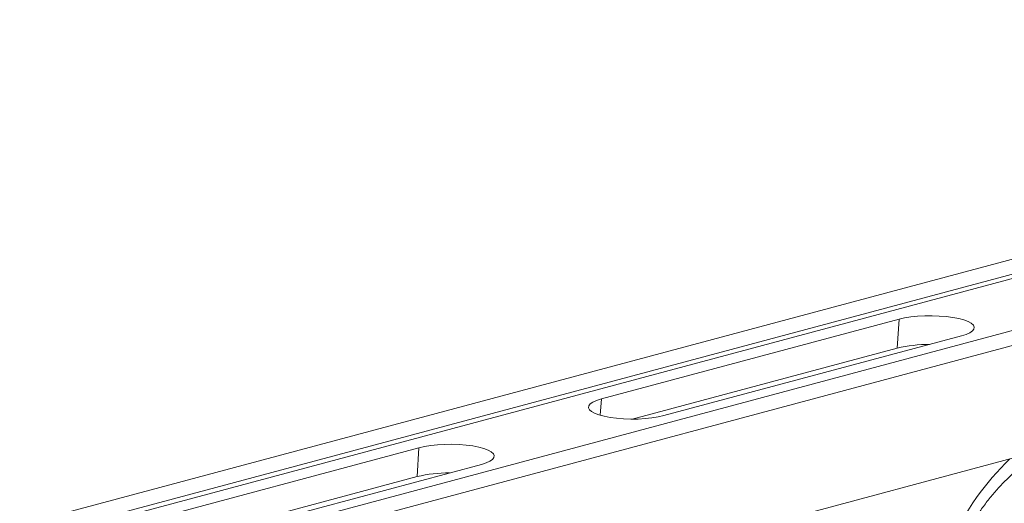
# Model space of a CAD drawing. Units: millimetres. Extents: x 0 to 8400, y 0 to 5940.
# Drawn here: x 1597 to 1887, y 1625 to 1767 of the extents above; entities that cross this region are included whole.
import ezdxf

# ---------------------------------------------------------------- set-up
doc = ezdxf.new("R2010")
doc.units = ezdxf.units.MM
doc.layers.add('ACO_DRAINAGE', color=7, linetype='Continuous')

# ---------------------------------------------------------------- blocks, each defined once
blk = doc.blocks.new('ACO - 32830 - ISO')
at = {"layer": 'ACO_DRAINAGE', "linetype": 'Continuous', "lineweight": 0}
for p, q in [((-183.55, 910.6), (-893.9, 720.29)), ((-175.35, 908.4), (-885.7, 718.09)), ((-174.67, 907.24), (-885.02, 716.93)), ((-144.24, 900.07), (-854.59, 709.76)), ((-136.04, 897.87), (-846.39, 707.56)), ((-480.47, 822.28), (-568.15, 798.79)), ((-481.03, 813.76), (-480.47, 822.28)), ((-478.83, 822.66), (-480.47, 822.28)), ((-476.99, 822.95), (-478.83, 822.66)), ((-474.99, 823.16), (-476.99, 822.95)), ((-472.89, 823.28), (-474.99, 823.16)), ((-470.74, 823.3), (-472.89, 823.28)), ((-468.61, 823.23), (-470.74, 823.3)), ((-466.55, 823.07), (-468.61, 823.23)), ((-464.62, 822.81), (-466.55, 823.07)), ((-462.88, 822.48), (-464.62, 822.81)), ((-461.36, 822.07), (-462.88, 822.48)), ((-460.11, 821.6), (-461.36, 822.07)), ((-459.17, 821.09), (-460.11, 821.6)), ((-458.55, 820.54), (-459.17, 821.09)), ((-460.7, 817.8), (-459.6, 818.29)), ((-459.6, 818.29), (-458.82, 818.83)), ((-458.82, 818.83), (-458.38, 819.39)), ((-458.29, 819.96), (-458.55, 820.54)), ((-458.38, 819.39), (-458.29, 819.96)), ((-319.59, 815.44), (-664.87, 722.93)), ((-549.77, 793.87), (-462.09, 817.36)), ((-462.09, 817.36), (-460.7, 817.8)), ((-559.09, 792.85), (-481.03, 813.76)), ((-571.42, 797.32), (-570.64, 797.86)), ((-570.64, 797.86), (-569.54, 798.35)), ((-569.54, 798.35), (-568.15, 798.79)), ((-568.47, 793.96), (-568.15, 798.79)), ((-571.95, 796.19), (-571.86, 796.76)), ((-571.68, 795.62), (-571.95, 796.19)), ((-571.86, 796.76), (-571.42, 797.32)), ((-571.07, 795.06), (-571.68, 795.62)), ((-570.13, 794.55), (-571.07, 795.06)), ((-568.88, 794.08), (-570.13, 794.55)), ((-567.36, 793.67), (-568.88, 794.08)), ((-565.61, 793.34), (-567.36, 793.67)), ((-563.68, 793.09), (-565.61, 793.34)), ((-561.63, 792.92), (-563.68, 793.09)), ((-559.5, 792.85), (-561.63, 792.92)), ((-557.35, 792.87), (-559.5, 792.85)), ((-555.25, 792.99), (-557.35, 792.87)), ((-553.25, 793.2), (-555.25, 792.99)), ((-551.41, 793.5), (-553.25, 793.2)), ((-549.77, 793.87), (-551.41, 793.5)), ((-709.57, 760.9), (-621.89, 784.4)), ((-622.45, 775.87), (-621.89, 784.4)), ((-621.89, 784.4), (-620.25, 784.77)), ((-620.25, 784.77), (-618.41, 785.06)), ((-618.41, 785.06), (-616.41, 785.27)), ((-616.41, 785.27), (-614.31, 785.39)), ((-614.31, 785.39), (-612.16, 785.41)), ((-612.16, 785.41), (-610.03, 785.34)), ((-610.03, 785.34), (-607.97, 785.18)), ((-607.97, 785.18), (-606.04, 784.92)), ((-606.04, 784.92), (-604.3, 784.59)), ((-604.3, 784.59), (-602.78, 784.18)), ((-602.78, 784.18), (-601.53, 783.72)), ((-601.53, 783.72), (-600.59, 783.2)), ((-600.59, 783.2), (-599.98, 782.65)), ((-601.02, 780.4), (-602.12, 779.91)), ((-600.24, 780.94), (-601.02, 780.4)), ((-599.8, 781.5), (-600.24, 780.94)), ((-599.98, 782.65), (-599.71, 782.08)), ((-599.71, 782.08), (-599.8, 781.5)), ((-603.51, 779.47), (-691.19, 755.98)), ((-602.12, 779.91), (-603.51, 779.47)), ((-622.45, 775.87), (-700.51, 754.96))]:
    blk.add_line(p, q, dxfattribs=at)
for centre, radius, start, end in [((-471.79, 774.91), 39.93, 89.5424, 103.3735), ((-393.76, 724.85), 78.03, 133.8955, 155.9456), ((-613.31, 737.87), 39.09, 89.3923, 103.5235)]:
    blk.add_arc(centre, radius, start, end, dxfattribs=at)
blk.add_open_spline([(-462.99, 754.38), (-462.69, 755.01), (-461.83, 756.85), (-460.28, 759.81), (-458.28, 763.19), (-456.16, 766.38), (-453.92, 769.38), (-451.58, 772.15), (-449.16, 774.69), (-446.68, 776.99), (-444.15, 779.03), (-441.6, 780.81), (-439.03, 782.33), (-436.46, 783.58), (-433.91, 784.56), (-431.39, 785.28), (-428.9, 785.71), (-426.96, 785.89), (-425.88, 785.84), (-425.59, 785.82)], degree=3, knots=[0, 0, 0, 0, 0.03219, 0.094823, 0.157372, 0.219821, 0.282162, 0.344401, 0.406551, 0.468641, 0.530717, 0.592834, 0.655096, 0.717646, 0.780681, 0.844458, 0.909295, 0.975554, 1, 1, 1, 1], dxfattribs=at)

msp = doc.modelspace()

# ---------------------------------------------------------------- block references
msp.add_blockref('ACO - 32830 - ISO', (2336.63, 856.49))

doc.saveas('drawing.dxf')
